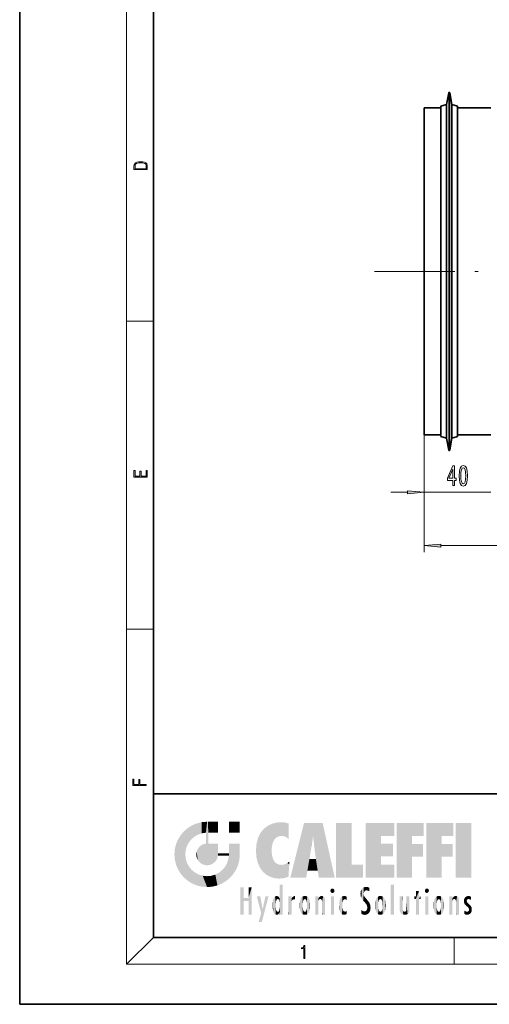
# Model space of a CAD drawing. Extents: x 0 to 210, y 0 to 297.
# Drawn here: x 0 to 70, y 0 to 147 of the extents above; entities that cross this region are included whole.
import ezdxf

# ---------------------------------------------------------------- set-up
doc = ezdxf.new("R2010")
doc.units = 0
doc.linetypes.add('DASHDOT', pattern=[18.5, 12, -3, 0.5, -3])

msp = doc.modelspace()

# ---------------------------------------------------------------- linework, layer by layer
at = {"color": 7, "lineweight": 35}
for p, q in [((0, 297), (0, 0)), ((20, 287), (20, 10)), ((63.877357, 134.774292), (64.188225, 136.537323)), ((64.646812, 134.774292), (64.335945, 136.537323)), ((60.512085, 85.274292), (60.512085, 134.274292)), ((60.512085, 134.274292), (63.012085, 134.274292)), ((63.012085, 134.524292), (63.877357, 134.774292)), ((63.012085, 134.524292), (63.012085, 85.024292)), ((63.877357, 134.774292), (63.877357, 84.774292)), ((65.512085, 134.524292), (64.646812, 134.774292)), ((64.646812, 134.774292), (64.646812, 84.774292)), ((65.512085, 134.524292), (65.512085, 85.024292)), ((65.512085, 134.274292), (70.512085, 134.274292)), ((60.512085, 85.274292), (63.012085, 85.274292)), ((63.012085, 85.024292), (63.877357, 84.774292)), ((63.877357, 84.774292), (64.188225, 83.011269)), ((64.646812, 84.774292), (64.335945, 83.011269)), ((65.512085, 85.024292), (64.646812, 84.774292)), ((65.512085, 85.274292), (70.512085, 85.274292)), ((20, 31.5), (20, 10)), ((20, 31.5), (200, 31.5)), ((20, 10), (200, 10)), ((20, 10), (200, 10)), ((0, 0), (210, 0))]:
    msp.add_line(p, q, dxfattribs=at)
at = {"color": 7, "lineweight": 13}
for p, q in [((16, 291), (16, 6)), ((64.188225, 136.537323), (64.188225, 83.011269)), ((64.335945, 136.537323), (64.335945, 83.011269)), ((16, 102.333336), (20, 102.333336)), ((60.512085, 85.274292), (60.512085, 67.699295)), ((60.512085, 85.274292), (60.512085, 75.699295)), ((55.512085, 76.699295), (58.021599, 76.699295)), ((60.512085, 76.699295), (70.512085, 76.699295)), ((63.002571, 68.699295), (158.021591, 68.699295)), ((16, 56.166668), (20, 56.166668)), ((20, 10), (16, 6)), ((65, 6), (65, 10)), ((204, 6), (16, 6))]:
    msp.add_line(p, q, dxfattribs=at)
at = {"color": 7, "linetype": 'DASHDOT', "lineweight": 13}
msp.add_line((53.093971, 109.774292), (168.101227, 109.774292), dxfattribs=at)
at = {"color": 7, "lineweight": 13}
for points in [[(17.092787, 125.368179), (17.092787, 125.01561), (19.092787, 125.01561), (19.092787, 125.42868), (19.078878, 125.683205), (19.006556, 125.87722), (18.867474, 126.010742), (18.667196, 126.110878), (18.408503, 126.171379), (18.088614, 126.192245), (17.790979, 126.171379), (17.543413, 126.117134), (17.345917, 126.027428), (17.201271, 125.908516), (17.109476, 125.71032), (17.092787, 125.470406)], [(18.928671, 125.153297), (17.256905, 125.153297), (17.256905, 125.42868), (17.270811, 125.658165), (17.345917, 125.833412), (17.465527, 125.927292), (17.629644, 125.994049), (17.838266, 126.035774), (18.094177, 126.050377), (18.361216, 126.035774), (18.575401, 125.994049), (18.739519, 125.923119), (18.853565, 125.822983), (18.917543, 125.660255), (18.928669, 125.443283)], [(19.092787, 78.944901), (19.092787, 79.952545), (18.928669, 79.952545), (18.928671, 79.082588), (18.147028, 79.082588), (18.147028, 79.854492), (17.982912, 79.854492), (17.982912, 79.082588), (17.256905, 79.082588), (17.256905, 79.927513), (17.092787, 79.927513), (17.092787, 78.944901)], [(64.799042, 77.699295), (65.032471, 77.699295), (65.032471, 78.44281), (65.289246, 78.44281), (65.289246, 78.788628), (65.032471, 78.788628), (65.032471, 80.634445), (64.796448, 80.634445), (64.00798, 78.823212), (64.00798, 78.44281), (64.799042, 78.44281)], [(64.225845, 78.788628), (64.799042, 80.133011), (64.799042, 78.788628)], [(65.742699, 79.164711), (65.781609, 78.486038), (65.903511, 78.001884), (66.09803, 77.707932), (66.367775, 77.612839), (66.634918, 77.707932), (66.829445, 78.001884), (66.948753, 78.486038), (66.99025, 79.164711), (66.948753, 79.839066), (66.899475, 80.107071), (66.829445, 80.32753), (66.634918, 80.621483), (66.367775, 80.720901), (66.09803, 80.621483), (65.903511, 80.323212), (65.781609, 79.839066)], [(65.991692, 79.164711), (66.012444, 79.687759), (66.077286, 80.063843), (66.194, 80.284302), (66.367775, 80.362114), (66.538956, 80.284302), (66.65567, 80.063843), (66.720512, 79.687759), (66.741264, 79.164711), (66.720512, 78.637329), (66.65567, 78.261253), (66.538956, 78.040787), (66.367775, 77.9673), (66.194, 78.040787), (66.077286, 78.261253), (66.012444, 78.637329)], [(58.021599, 76.4814), (60.512085, 76.699295), (58.021599, 76.917183)], [(63.002571, 68.917183), (60.512085, 68.699295), (63.002571, 68.4814)], [(18.923407, 32.784916), (18.923407, 32.922607), (17.974867, 32.922607), (17.974867, 33.65905), (17.810751, 33.65905), (17.810751, 32.922607), (17.087524, 32.922607), (17.087524, 33.734154), (16.923407, 33.734154), (16.923407, 32.784916)], [(42.503281, 6.874945), (42.640968, 6.874945), (42.640968, 8.819312), (42.51997, 8.819312), (42.488674, 8.644069), (42.41983, 8.524458), (42.305088, 8.454917), (42.150707, 8.435446), (42.142361, 8.435446), (42.142361, 8.315835), (42.163223, 8.315835), (42.367672, 8.34087), (42.503281, 8.424318)]]:
    msp.add_lwpolyline(points, close=True, dxfattribs=at)
at = {"color": 7, "lineweight": 35}
for centre, start, end in [((64.262085, 136.524292), 10.000001, 169.999993), ((64.262085, 83.024292), 190.000007, 349.999999)]:
    msp.add_arc(centre, 0.075, start, end, dxfattribs=at)
at = {"color": 7, "lineweight": 13}
for points in [[(58.021599, 76.4814), (60.512085, 76.699295), (58.021599, 76.4814), (58.021599, 76.917183)], [(63.002571, 68.917183), (60.512085, 68.699295), (63.002571, 68.917183), (63.002571, 68.4814)]]:
    msp.add_solid(points, dxfattribs=at)
at = {"color": 114, "lineweight": 5}
for points in [[(25.146858, 26.401667), (25.297251, 24.22278), (25.78825, 26.799744)], [(25.297251, 24.22278), (25.672634, 24.697792), (25.78825, 26.799744), (26.128653, 25.095409)], [(25.78825, 26.799744), (26.128653, 25.095409), (26.490591, 27.096561), (26.653414, 25.40386)], [(27.243805, 27.282043), (26.490591, 27.096561), (27.235023, 25.611378), (26.653414, 25.40386)], [(27.243805, 27.282043), (27.235023, 25.611378), (28.037813, 27.346109), (27.861588, 25.706188)], [(28.214041, 24.082113), (28.037813, 27.346109), (28.037813, 20.820063), (27.861588, 25.706188)], [(28.15867, 27.346109), (28.077206, 27.346109), (28.214041, 24.082113), (28.037813, 27.346109)], [(28.345488, 27.346109), (28.15867, 27.346109), (28.227032, 25.714863), (28.214041, 25.714878)], [(28.214041, 25.714878), (28.15867, 27.346109), (28.214041, 24.096693), (28.214041, 24.082113)], [(28.345488, 27.346109), (28.227032, 25.714863), (28.853325, 27.346109), (28.941437, 25.713987)], [(29.654272, 27.346109), (28.853325, 27.346109), (29.3944, 25.713432), (28.941437, 25.713987)], [(29.654272, 27.346109), (29.3944, 25.713432), (29.633696, 25.713139), (29.561031, 25.713228)], [(29.654272, 27.346109), (29.633696, 25.713139), (29.668835, 25.713097)], [(29.668835, 27.346109), (29.654272, 27.346109), (29.668835, 25.727676), (29.668835, 25.713097)], [(29.668835, 27.346109), (29.668835, 25.727676), (29.668835, 27.038059), (29.668835, 26.529602)], [(29.668835, 27.346109), (29.668835, 27.038059), (29.668835, 27.306671), (29.668835, 27.225105)], [(32.932831, 27.346109), (32.932831, 25.71509), (31.301811, 27.346109), (31.301811, 25.71509)], [(32.932831, 27.346109), (31.301811, 27.346109), (32.932831, 27.346109)], [(36.795135, 26.508978), (36.901737, 19.408924), (37.283436, 26.823689), (37.492313, 19.084898)], [(37.283436, 26.823689), (37.492313, 19.084898), (37.761177, 27.036129)], [(37.492313, 19.084898), (37.692162, 23.050819), (37.761177, 27.036129), (37.714252, 23.477276)], [(37.761177, 27.036129), (37.714252, 23.477276), (37.788872, 23.920311)], [(38.225143, 27.173529), (37.761177, 27.036129), (37.872551, 24.20422), (37.788872, 23.920311)], [(38.225143, 27.173529), (37.872551, 24.20422), (38.111923, 24.675468), (37.987885, 24.471178)], [(38.225143, 27.173529), (38.111923, 24.675468), (38.686157, 27.252592), (38.262947, 24.855347)], [(38.262947, 24.855347), (38.509953, 25.047398), (38.686157, 27.252592), (38.813698, 25.172501)], [(38.686157, 27.252592), (38.813698, 25.172501), (39.077774, 27.275316), (39.179195, 25.217192)], [(39.077774, 27.275316), (39.179195, 25.217192), (39.676224, 27.230614), (39.59428, 25.161049)], [(39.676224, 27.230614), (39.59428, 25.161049), (39.967045, 24.97489)], [(40.249393, 27.080276), (39.676224, 27.230614), (40.249393, 24.740677), (39.967045, 24.97489)], [(40.249393, 27.080276), (40.249393, 24.740677), (40.249393, 25.910477), (40.249393, 24.761557)], [(40.249393, 27.080276), (40.249393, 25.910477), (40.249393, 26.906931), (40.249393, 26.638954)], [(40.249393, 27.080276), (40.249393, 26.906931), (40.249393, 27.023785)], [(42.850704, 18.967134), (42.523975, 27.134508), (40.484962, 18.967134)], [(45.329048, 27.134508), (42.523975, 27.134508), (44.067394, 23.646654), (43.898399, 25.184814)], [(43.898399, 25.184814), (42.523975, 27.134508), (43.042213, 20.017813), (42.850704, 18.967134)], [(45.329048, 27.134508), (44.067394, 23.646654), (44.089748, 23.475666), (44.074726, 23.590559)], [(45.329048, 27.134508), (44.089748, 23.475666), (44.21188, 22.541525), (44.123653, 23.216351)], [(45.329048, 27.134508), (44.21188, 22.541525), (44.315235, 21.751013), (44.31348, 21.764442)], [(45.329048, 27.134508), (44.315235, 21.751013), (44.75444, 18.967134), (44.585445, 20.017813)], [(45.329048, 27.134508), (44.75444, 18.967134), (47.131531, 18.967134)], [(47.345814, 27.134508), (49.643982, 27.134508), (47.345814, 18.967134), (49.643982, 20.895159)], [(54.061863, 25.206451), (51.76366, 18.967134), (56.033119, 27.134508), (51.76366, 27.134508)], [(54.061863, 25.206451), (56.033119, 27.134508), (56.033119, 25.206451)], [(58.68914, 25.206451), (56.3909, 18.967134), (60.446365, 27.134508), (56.3909, 27.134508)], [(58.68914, 25.206451), (60.446365, 27.134508), (60.446365, 25.206451)], [(63.11832, 25.206451), (60.820118, 18.967134), (64.875587, 27.134508), (60.820118, 27.134508)], [(63.11832, 25.206451), (64.875587, 27.134508), (64.875587, 25.206451)], [(67.547539, 18.967134), (65.249336, 18.967134), (67.547539, 27.134508), (65.249336, 27.134508)], [(67.547539, 18.967134), (67.547539, 27.134508), (67.547539, 18.967134)], [(23.689154, 24.700661), (24.087231, 19.560194), (24.087231, 25.342047), (24.57649, 18.989834)], [(24.57649, 18.989834), (24.576492, 25.912409), (24.087231, 25.342047)], [(25.146856, 18.500574), (24.773836, 22.451082), (24.57649, 18.989834), (24.576492, 25.912409)], [(25.146858, 26.401667), (24.576492, 25.912409), (24.835958, 23.087656), (24.773836, 22.451082)], [(25.146858, 26.401667), (24.835958, 23.087656), (25.297251, 24.22278), (25.014393, 23.682144)], [(28.037813, 20.820063), (27.861588, 25.706188), (27.861588, 25.691595)], [(28.037813, 20.820063), (27.861588, 25.691595), (27.861588, 24.380198), (27.861588, 24.889048)], [(28.214041, 25.714878), (28.214041, 24.096693), (28.214041, 25.406876), (28.214041, 24.898495)], [(28.214041, 25.714878), (28.214041, 25.406876), (28.214041, 25.675446), (28.214041, 25.593891)], [(35.629662, 24.847553), (35.954269, 20.448957), (35.943577, 25.535473)], [(35.943577, 25.535473), (35.954269, 20.448957), (36.34029, 26.084427), (36.383907, 19.863441)], [(36.34029, 26.084427), (36.383907, 19.863441), (36.795135, 26.508978), (36.901737, 19.408924)], [(43.898399, 25.184814), (43.042213, 20.017813), (43.352341, 21.787449), (43.346275, 21.751013)], [(43.898399, 25.184814), (43.352341, 21.787449), (43.394478, 22.040693), (43.365002, 21.863541)], [(43.898399, 25.184814), (43.394478, 22.040693), (43.658245, 23.625854), (43.477818, 22.541525)], [(43.898399, 25.184814), (43.658245, 23.625854), (43.780052, 24.415667), (43.661709, 23.646654)], [(54.061863, 20.895159), (51.76366, 18.967134), (54.061863, 24.068939), (54.061863, 25.206451)], [(56.3909, 18.967134), (58.68914, 25.206451), (58.68914, 18.967134), (58.68914, 24.025667)], [(60.820118, 18.967134), (63.11832, 25.206451), (63.11832, 18.967134), (63.11832, 24.025667)], [(23.206854, 23.245119), (23.392336, 20.903917), (23.392334, 23.998325), (23.689154, 24.700661)], [(23.392336, 20.903917), (23.689154, 20.201582), (23.689154, 24.700661), (24.087231, 19.560194)], [(26.685284, 23.355495), (26.887747, 21.301023), (26.999105, 23.702463), (27.218445, 21.044668)], [(26.999105, 23.702463), (27.218445, 21.044668), (27.398827, 23.948868), (27.607224, 20.878925)], [(27.398827, 23.948868), (27.607224, 20.878925), (27.861588, 24.071909)], [(28.037813, 20.820063), (27.861588, 24.111378), (27.607224, 20.878925), (27.861588, 24.071909)], [(28.037813, 20.820063), (27.861588, 24.380198), (27.861588, 24.111378), (27.861588, 24.193008)], [(28.517508, 20.893499), (28.249178, 24.082113), (28.037813, 20.820063), (28.214041, 24.082113)], [(28.517508, 20.893499), (28.488476, 24.082113), (28.249178, 24.082113), (28.321844, 24.082113)], [(28.517508, 20.893499), (28.942234, 21.098566), (28.488476, 24.082113), (28.941437, 24.082113)], [(29.655842, 24.082113), (28.941437, 24.082113), (29.289198, 21.412397), (28.942234, 21.098566)], [(29.655842, 24.082113), (29.289198, 21.412397), (29.65863, 22.274885), (29.535595, 21.812126)], [(29.668835, 24.082113), (29.655842, 24.082113), (29.668835, 22.627289), (29.65863, 22.274885)], [(29.668835, 24.082113), (29.668835, 22.627289), (29.668835, 23.354702), (29.668835, 22.640282)], [(29.668835, 24.082113), (29.668835, 23.354702), (29.668835, 23.974308), (29.668835, 23.807673)], [(29.668835, 24.082113), (29.668835, 23.974308), (29.668835, 24.046974)], [(31.499146, 18.989834), (31.341202, 24.082113), (31.301811, 24.06912), (31.301811, 24.082113)], [(31.499146, 18.989834), (31.301811, 24.06912), (31.301811, 22.90173), (31.301811, 23.354702)], [(31.499146, 18.989834), (31.422668, 24.082113), (31.341202, 24.082113)], [(31.988407, 19.560194), (31.609484, 24.082113), (31.499146, 18.989834), (31.422668, 24.082113)], [(32.386486, 20.201582), (32.117321, 24.082113), (31.988407, 19.560194), (31.609484, 24.082113)], [(32.918266, 24.082113), (32.117321, 24.082113), (32.683304, 20.903917), (32.386486, 20.201582)], [(32.918266, 24.082113), (32.683304, 20.903917), (32.93285, 22.45112), (32.868786, 21.657124)], [(32.932831, 23.961258), (32.932831, 24.042723), (32.918266, 24.082113), (32.932831, 24.082113)], [(32.932831, 23.961258), (32.918266, 24.082113), (32.932835, 23.774445), (32.93285, 22.45112)], [(32.932842, 23.266617), (32.932835, 23.774445), (32.93285, 22.465685), (32.93285, 22.45112)], [(35.348923, 22.996586), (35.421333, 22.015022), (35.423222, 24.006113), (35.628262, 21.165981)], [(35.423222, 24.006113), (35.628262, 21.165981), (35.629662, 24.847553), (35.954269, 20.448957)], [(54.061863, 20.895159), (54.061863, 24.068939), (54.061863, 22.140915)], [(54.061863, 22.140915), (54.061863, 24.068939), (55.830498, 22.140915), (55.830498, 24.068939)], [(58.68914, 18.967134), (58.68914, 24.025667), (58.68914, 22.09761), (60.333778, 24.025667)], [(58.68914, 22.09761), (60.333778, 24.025667), (60.333778, 22.09761)], [(63.11832, 18.967134), (63.11832, 24.025667), (63.11832, 22.09761), (64.762993, 24.025667)], [(63.11832, 22.09761), (64.762993, 24.025667), (64.762993, 22.09761)], [(23.142788, 22.45112), (23.206854, 21.657124), (23.206854, 23.245119), (23.392336, 20.903917)], [(25.030333, 21.180571), (24.840147, 21.793262), (25.146856, 18.500574), (24.773836, 22.451082)], [(26.406794, 22.451082), (26.465654, 22.020498), (26.480227, 22.930769), (26.631395, 21.631723)], [(26.480227, 22.930769), (26.631395, 21.631723), (26.685284, 23.355495), (26.887747, 21.301023)], [(29.668835, 22.627289), (29.65863, 22.274885), (29.708273, 22.627289), (29.673223, 22.274885)], [(30.475769, 22.274885), (29.708273, 22.627289), (29.673223, 22.274885)], [(30.475769, 22.274885), (29.976877, 22.627289), (29.708273, 22.627289), (29.789837, 22.627289)], [(30.475769, 22.274885), (30.984621, 22.274885), (29.976877, 22.627289), (30.485323, 22.627289)], [(31.28723, 22.627289), (30.485323, 22.627289), (31.17181, 22.274885), (30.984621, 22.274885)], [(31.499146, 18.989834), (31.29291, 22.274885), (30.990593, 21.066689), (31.198103, 21.648308)], [(31.28723, 22.627289), (31.17181, 22.274885), (31.29291, 22.274885), (31.253439, 22.274885)], [(31.28723, 22.627289), (31.29291, 22.274885), (31.301811, 22.627289)], [(31.499146, 18.989834), (31.301811, 22.662428), (31.29291, 22.274885), (31.301811, 22.627289)], [(31.499146, 18.989834), (31.301811, 22.90173), (31.301811, 22.662428), (31.301811, 22.735096)], [(38.140194, 18.890856), (37.714096, 22.606712), (37.492313, 19.084898), (37.692162, 23.050819)], [(37.86964, 21.874062), (37.787628, 22.157452), (38.140194, 18.890856), (37.714096, 22.606712)], [(25.331266, 20.626133), (25.030333, 21.180571), (25.788248, 18.102497), (25.146856, 18.500574)], [(30.682146, 20.54192), (30.92878, 18.500574), (30.990593, 21.066689)], [(31.499146, 18.989834), (30.990593, 21.066689), (30.92878, 18.500574)], [(37.86964, 21.874062), (38.140194, 18.890856), (37.982235, 21.610163)], [(38.140194, 18.890856), (38.102951, 21.409719), (37.982235, 21.610163)], [(38.829929, 18.826288), (38.249557, 21.234249), (38.140194, 18.890856), (38.102951, 21.409719)], [(38.781952, 20.927324), (38.488686, 21.047979), (38.829929, 18.826288), (38.249557, 21.234249)], [(39.133995, 20.884413), (38.781952, 20.927324), (39.539616, 18.89942), (38.829929, 18.826288)], [(39.133995, 20.884413), (39.539616, 18.89942), (39.406925, 20.904562)], [(39.406925, 20.904562), (39.539616, 18.89942), (39.648804, 20.963295), (40.215523, 19.118832)], [(39.648804, 20.963295), (40.215523, 19.118832), (40.046303, 21.165112), (40.325146, 20.97328)], [(40.046303, 21.165112), (40.325146, 20.97328), (40.350632, 21.404415), (40.340622, 21.235071)], [(40.283077, 20.261623), (40.325146, 20.97328), (40.216732, 19.139231), (40.215523, 19.118832)], [(40.350632, 21.404415), (40.340622, 21.235071), (40.34737, 21.349228)], [(44.585445, 20.017813), (43.39999, 21.751013), (43.042213, 20.017813), (43.346275, 21.751013)], [(44.585445, 20.017813), (44.223118, 21.751013), (43.39999, 21.751013), (44.084244, 21.751013)], [(44.585445, 20.017813), (44.315235, 21.751013), (44.223118, 21.751013), (44.284946, 21.751013)], [(47.345814, 18.967134), (49.643982, 20.895159), (51.367542, 18.967134), (51.367542, 20.895159)], [(54.061863, 20.895159), (56.033119, 20.895159), (51.76366, 18.967134), (56.033119, 18.967134)], [(25.331266, 20.626133), (25.788248, 18.102497), (25.729824, 20.143074)], [(25.729824, 20.143074), (25.788248, 18.102497), (26.212883, 19.744514), (26.490591, 17.805679)], [(26.212883, 19.744514), (26.490591, 17.805679), (26.767317, 19.443583), (27.243807, 17.620199)], [(26.767317, 19.443583), (27.243807, 17.620199), (27.380003, 19.253397), (28.037817, 17.556133)], [(27.380003, 19.253397), (28.037817, 17.556133), (28.037813, 19.187086)], [(28.037813, 19.187086), (28.037817, 17.556133), (28.674395, 19.249208), (28.831827, 17.620199)], [(28.674395, 19.249208), (28.831827, 17.620199), (29.268887, 19.427645), (29.585043, 17.805679)], [(29.268887, 19.427645), (29.585043, 17.805679), (29.809523, 19.710505), (30.287388, 18.102497)], [(29.809523, 19.710505), (30.287388, 18.102497), (30.284533, 20.085894)], [(30.682146, 20.54192), (30.284533, 20.085894), (30.92878, 18.500574), (30.287388, 18.102497)], [(38.903397, 15.112939), (38.891121, 17.625853), (38.892422, 17.90152), (38.892033, 17.818693)], [(38.903397, 15.112939), (38.892422, 17.90152), (38.940308, 17.941181), (38.892609, 17.941181)], [(38.903397, 15.112939), (38.940308, 17.941181), (38.907272, 14.816108)], [(38.950481, 13.445845), (38.907272, 14.816108), (39.189522, 17.941181), (38.940308, 17.941181)], [(38.950481, 13.445845), (39.189522, 17.941181), (39.053928, 13.445845)], [(39.303139, 13.445845), (39.053928, 13.445845), (39.292969, 17.941181), (39.189522, 17.941181)], [(39.303139, 13.445845), (39.292969, 17.941181), (39.350838, 17.941181)], [(39.350838, 13.445845), (39.303139, 13.445845), (39.350838, 17.906908), (39.350838, 17.941181)], [(39.350838, 13.445845), (39.350838, 17.906908), (39.350838, 14.412038), (39.350838, 15.952339)], [(55.982269, 17.941181), (55.982269, 13.445845), (55.524078, 17.941181), (55.524078, 13.445845)], [(55.982269, 17.941181), (55.524078, 17.941181), (55.982269, 17.941181)], [(33.49506, 15.937251), (33.49506, 13.445845), (33.49506, 17.529495), (33.007656, 13.445845)], [(33.49506, 17.529495), (33.007656, 13.445845), (33.007656, 17.529495)], [(34.718559, 17.529495), (34.231079, 15.466035), (34.231079, 15.937251), (33.49506, 15.466035)], [(34.718559, 13.445845), (34.231079, 13.445845), (34.718559, 17.529495), (34.231079, 15.466035)], [(34.718559, 17.529495), (34.231079, 15.937251), (34.231079, 17.529495)], [(38.444187, 16.224279), (38.331154, 15.305006), (38.198734, 16.153973), (38.318092, 15.115333)], [(38.466545, 15.701984), (38.389668, 15.57155), (38.444187, 16.224279), (38.331154, 15.305006)], [(38.641335, 16.180151), (38.466545, 15.701984), (38.444187, 16.224279)], [(38.888428, 15.302769), (38.882984, 15.900322), (38.88855, 17.080669)], [(38.903397, 15.112939), (38.888428, 15.302769), (38.891121, 17.625853), (38.88855, 17.080669)], [(41.201557, 16.224279), (41.043369, 16.203171), (41.162594, 15.723297), (41.123627, 15.726019)], [(41.201557, 16.224279), (41.162594, 15.723297), (41.201557, 15.74509), (41.201557, 15.720576)], [(41.201557, 16.224279), (41.201557, 15.74509), (41.201557, 16.171852), (41.201557, 16.093657)], [(42.66272, 16.224279), (42.505562, 15.690707), (42.472134, 16.201073)], [(42.66272, 16.224279), (42.662704, 15.758511), (42.505562, 15.690707), (42.559742, 15.732952)], [(42.66272, 16.224279), (42.853271, 16.201082), (42.662704, 15.758511), (42.765671, 15.732952)], [(45.026443, 16.199654), (45.068321, 15.750397), (45.192577, 16.224279)], [(45.068321, 15.750397), (45.142559, 15.69912), (45.192577, 16.224279), (45.202854, 15.594736)], [(45.192577, 16.224279), (45.202854, 15.594736), (45.399006, 16.186644), (45.236473, 15.336044)], [(46.52063, 16.836887), (46.630585, 17.299248), (46.47892, 17.009604), (46.52063, 17.178501)], [(46.52063, 16.836887), (46.935844, 17.299248), (46.630585, 17.299248), (46.786037, 17.345379)], [(46.52063, 16.836887), (47.088223, 17.009604), (46.935844, 17.299248), (47.045609, 17.178501)], [(46.52063, 16.836887), (46.935844, 16.714718), (47.088223, 17.009604), (47.045609, 16.836887)], [(46.52063, 16.836887), (46.630585, 16.714718), (46.935844, 16.714718), (46.786037, 16.668377)], [(48.241783, 16.157082), (48.305008, 15.335792), (48.529503, 16.224279), (48.39048, 15.574364)], [(48.39048, 15.574364), (48.50378, 15.698711), (48.529503, 16.224279), (48.670826, 15.747692)], [(48.529503, 16.224279), (48.670826, 15.747692), (48.717785, 16.202604), (48.798206, 15.7111)], [(51.035496, 16.129967), (51.029781, 16.943932), (50.978523, 16.538387)], [(51.035496, 16.129967), (51.125671, 15.906108), (51.029781, 16.943932), (51.183865, 17.276356)], [(51.383324, 15.538221), (51.305305, 17.409313), (51.125671, 15.906108), (51.183865, 17.276356)], [(51.383324, 15.538221), (51.465965, 16.549204), (51.305305, 17.409313), (51.45496, 17.50802)], [(51.624012, 15.276784), (51.497654, 16.312929), (51.383324, 15.538221), (51.465965, 16.549204)], [(51.616768, 17.564173), (51.45496, 17.50802), (51.518856, 16.810593), (51.465965, 16.549204)], [(51.624012, 15.276784), (51.620495, 16.083231), (51.497654, 16.312929), (51.60247, 16.105103)], [(51.616768, 17.564173), (51.518856, 16.810593), (51.802334, 17.583727), (51.668148, 17.000961)], [(51.668148, 17.000961), (51.774544, 17.055223), (51.802334, 17.583727), (51.899761, 17.074581)], [(51.802334, 17.583727), (51.899761, 17.074581), (52.071606, 17.554585), (52.143757, 17.015884)], [(52.071606, 17.554585), (52.143757, 17.015884), (52.319027, 17.448257)], [(52.318787, 17.42164), (52.319027, 17.448257), (52.31464, 16.95821), (52.143757, 17.015884)], [(52.31464, 16.95821), (52.143757, 17.015884), (52.314133, 16.901283)], [(52.318787, 17.42164), (52.31464, 16.95821), (52.318409, 17.379187), (52.317303, 17.255701)], [(53.964222, 16.224279), (53.807068, 15.690707), (53.773739, 16.201099)], [(53.964222, 16.224279), (53.964211, 15.758511), (53.807068, 15.690707), (53.861244, 15.732952)], [(53.964222, 16.224279), (54.154808, 16.201073), (53.964211, 15.758511), (54.067173, 15.732952)], [(59.727604, 16.955366), (59.269413, 15.780146), (59.269413, 16.180971), (59.020763, 15.780146)], [(59.727604, 13.445845), (59.269413, 13.445845), (59.727604, 16.955366), (59.269413, 15.780146)], [(59.727604, 16.955366), (59.269413, 16.180971), (59.269413, 16.955366)], [(59.727604, 16.180971), (59.727604, 13.445845), (59.727604, 16.955366)], [(60.654972, 16.836887), (60.764919, 17.299248), (60.613266, 17.009604), (60.654972, 17.178501)], [(60.654972, 16.836887), (61.070175, 17.299248), (60.764919, 17.299248), (60.920345, 17.345379)], [(60.654972, 16.836887), (61.222565, 17.009604), (61.070175, 17.299248), (61.179951, 17.178501)], [(60.654972, 16.836887), (61.070175, 16.714718), (61.222565, 17.009604), (61.179951, 16.836887)], [(60.654972, 16.836887), (60.764919, 16.714718), (61.070175, 16.714718), (60.920345, 16.668377)], [(62.707703, 16.224279), (62.550552, 15.690707), (62.517227, 16.201103)], [(62.707703, 16.224279), (62.707699, 15.758511), (62.550552, 15.690707), (62.604733, 15.732952)], [(62.707703, 16.224279), (62.898251, 16.201086), (62.707699, 15.758511), (62.810661, 15.732952)], [(65.071472, 16.199654), (65.113335, 15.750397), (65.237595, 16.224279)], [(65.113335, 15.750397), (65.187569, 15.69912), (65.237595, 16.224279), (65.247856, 15.594736)], [(65.237595, 16.224279), (65.247856, 15.594736), (65.444023, 16.186644), (65.281456, 15.336044)], [(66.846405, 16.16843), (66.91787, 15.634509), (67.113739, 16.224279)], [(66.91787, 15.634509), (67.030159, 15.734416), (67.113739, 16.224279), (67.18689, 15.769328)], [(67.113739, 16.224279), (67.18689, 15.769328), (67.33004, 16.197199), (67.366592, 15.728703)], [(34.231079, 15.937251), (33.49506, 15.466035), (33.49506, 15.937251), (33.49506, 13.445845)], [(36.125637, 13.667894), (35.472443, 16.180971), (36.344982, 14.274477), (35.984219, 16.180971)], [(36.227962, 12.324745), (36.344982, 14.274477), (37.232132, 16.180971), (36.354694, 14.274477)], [(37.232132, 16.180971), (36.354694, 14.274477), (36.769066, 16.180971)], [(37.866436, 14.347495), (37.849545, 14.848601), (37.953003, 13.859357), (37.867718, 15.339612)], [(37.867718, 15.339612), (37.906555, 15.609497), (37.953003, 13.859357), (37.957512, 15.800388)], [(37.953003, 13.859357), (37.957512, 15.800388), (38.025723, 13.678757), (38.032223, 15.968724)], [(38.025723, 13.678757), (38.032223, 15.968724), (38.188572, 13.478816), (38.198734, 16.153973)], [(38.188572, 13.478816), (38.198734, 16.153973), (38.298336, 13.422511)], [(38.198734, 16.153973), (38.318092, 15.115333), (38.298336, 13.422511), (38.317451, 14.816114)], [(38.298336, 13.422511), (38.317451, 14.816114), (38.318092, 14.513367)], [(38.641335, 16.180151), (38.619621, 15.769328), (38.466545, 15.701984), (38.519413, 15.74395)], [(38.619621, 15.769328), (38.641335, 16.180151), (38.710373, 15.74377), (38.738853, 16.106903)], [(38.710373, 15.74377), (38.738853, 16.106903), (38.758839, 15.701528), (38.882877, 15.877683)], [(38.758839, 15.701528), (38.882877, 15.877683), (38.830692, 15.570341)], [(38.888428, 15.302769), (38.830692, 15.570341), (38.882984, 15.900322), (38.882877, 15.877683)], [(38.950481, 13.445845), (38.892609, 13.445845), (38.907272, 14.816108), (38.903397, 14.51813)], [(40.23468, 13.445845), (40.27, 16.180971), (40.212139, 16.152027), (40.212139, 16.180971)], [(40.23468, 13.445845), (40.212139, 16.152027), (40.212139, 13.881045), (40.212139, 14.627445)], [(40.555119, 13.445845), (40.373432, 16.180971), (40.23468, 13.445845), (40.27, 16.180971)], [(40.555119, 13.445845), (40.627003, 13.445845), (40.373432, 16.180971), (40.622601, 16.180971)], [(40.670292, 16.180971), (40.622601, 16.180971), (40.670292, 15.845119), (40.627003, 13.445845)], [(40.627003, 13.445845), (40.675205, 13.445845), (40.670292, 15.845119), (40.675205, 15.168117)], [(40.670292, 16.180971), (40.670292, 15.845119), (40.670292, 16.013044), (40.670292, 15.870038)], [(40.670292, 16.180971), (40.670292, 16.013044), (40.670292, 16.117584)], [(40.670292, 15.845119), (40.675205, 15.168117), (40.680042, 15.845119), (40.71563, 15.466833)], [(40.675205, 15.168117), (40.675205, 13.445845), (40.675205, 14.164061), (40.675205, 13.458049)], [(40.675205, 15.168117), (40.675205, 14.164061), (40.675205, 15.012761), (40.675205, 14.777164)], [(40.675205, 15.168117), (40.675205, 15.012761), (40.675205, 15.117146)], [(40.680042, 15.845119), (40.71563, 15.466833), (40.781006, 16.018089)], [(40.71563, 15.466833), (40.77145, 15.577068), (40.781006, 16.018089), (40.855705, 15.658415)], [(40.781006, 16.018089), (40.855705, 15.658415), (40.910885, 16.141848), (40.971924, 15.708767)], [(40.910885, 16.141848), (40.971924, 15.708767), (41.043369, 16.203171), (41.123627, 15.726019)], [(41.887703, 14.805297), (41.914242, 15.313759), (41.914253, 14.308907), (41.959496, 15.566788)], [(41.914253, 14.308907), (41.959496, 15.566788), (41.95953, 14.05873), (42.090023, 15.901981)], [(41.95953, 14.05873), (42.090023, 15.901981), (42.090122, 13.725177), (42.189022, 16.033798)], [(42.090122, 13.725177), (42.189022, 16.033798), (42.189117, 13.593486), (42.315311, 16.135538)], [(42.189117, 13.593486), (42.315311, 16.135538), (42.315395, 13.49161)], [(42.472134, 16.201073), (42.368122, 15.291933), (42.315311, 16.135538), (42.355457, 15.102102)], [(42.315311, 16.135538), (42.355457, 15.102102), (42.315395, 13.49161)], [(42.355457, 15.102102), (42.355461, 14.521411), (42.315395, 13.49161), (42.368118, 14.334299)], [(42.355606, 14.805297), (42.355461, 14.521411), (42.355457, 15.102102)], [(42.505562, 15.690707), (42.427101, 15.559515), (42.472134, 16.201073), (42.368122, 15.291933)], [(42.853271, 16.201082), (42.819847, 15.690707), (42.765671, 15.732952)], [(43.010071, 16.135569), (42.8983, 15.559515), (42.853271, 16.201082), (42.819847, 15.690707)], [(42.969936, 15.102102), (42.957275, 15.291933), (43.010071, 16.135569), (42.8983, 15.559515)], [(43.010071, 16.135569), (42.969936, 14.521411), (42.969936, 15.102102), (42.969803, 14.805297)], [(43.136353, 16.033863), (43.010151, 13.491678), (43.010071, 16.135569), (42.969936, 14.521411)], [(43.235352, 15.902088), (43.136448, 13.593627), (43.136353, 16.033863), (43.010151, 13.491678)], [(43.365921, 15.566876), (43.235451, 13.725408), (43.235352, 15.902088), (43.136448, 13.593627)], [(43.411194, 15.313822), (43.365955, 14.058922), (43.365921, 15.566876), (43.235451, 13.725408)], [(43.437744, 14.805297), (43.411205, 14.30904), (43.411194, 15.313822), (43.365955, 14.058922)], [(44.285313, 16.180971), (44.227444, 16.180971), (44.566811, 13.445845), (44.249748, 13.445845)], [(44.249748, 13.445845), (44.227444, 16.180971), (44.227444, 14.99937), (44.227444, 16.160727)], [(44.249748, 13.445845), (44.227444, 14.99937), (44.227444, 13.684259), (44.227444, 14.047142)], [(44.285313, 16.180971), (44.566811, 13.445845), (44.388748, 16.180971)], [(44.637939, 16.180971), (44.388748, 16.180971), (44.637939, 13.445845), (44.566811, 13.445845)], [(44.685635, 16.180971), (44.637939, 16.180971), (44.685635, 13.461077), (44.685635, 13.445845)], [(44.637939, 16.180971), (44.637939, 13.445845), (44.685635, 13.445845)], [(44.685635, 16.180971), (44.685635, 13.461077), (44.685635, 14.830069), (44.685635, 14.298869)], [(44.685635, 16.180971), (44.685635, 14.830069), (44.685635, 15.110693), (44.685635, 15.025479)], [(44.685635, 16.180971), (44.685635, 15.110693), (44.685635, 15.866831), (44.685635, 15.151895)], [(44.685635, 16.180971), (44.685635, 15.866831), (44.685635, 16.023901), (44.685635, 15.890141)], [(44.685635, 16.180971), (44.685635, 16.023901), (44.685635, 16.121679)], [(44.695351, 15.866831), (44.685635, 15.866831), (44.702, 15.505215), (44.688343, 15.384907)], [(44.688343, 15.384907), (44.685635, 15.866831), (44.685635, 15.151895)], [(44.695351, 15.866831), (44.702, 15.505215), (44.781944, 16.016357)], [(44.702, 15.505215), (44.757126, 15.661009), (44.781944, 16.016357), (44.837967, 15.739766)], [(44.781944, 16.016357), (44.837967, 15.739766), (44.890938, 16.128822), (44.963501, 15.769328)], [(44.890938, 16.128822), (44.963501, 15.769328), (45.026443, 16.199654), (45.068321, 15.750397)], [(45.258774, 13.445845), (45.575813, 13.445845), (45.236473, 15.336044), (45.399006, 16.186644)], [(45.258774, 13.445845), (45.236473, 15.336044), (45.236473, 14.234088), (45.236473, 15.315304)], [(45.575813, 13.445845), (45.539364, 16.083862), (45.399006, 16.186644)], [(45.646938, 13.445845), (45.645733, 15.871747), (45.575813, 13.445845), (45.539364, 16.083862)], [(45.69463, 13.445845), (45.678856, 15.698791), (45.646938, 13.445845), (45.645733, 15.871747)], [(45.69463, 15.325189), (45.678856, 15.698791), (45.69463, 13.45916), (45.69463, 13.445845)], [(45.69463, 15.325189), (45.69463, 13.45916), (45.69463, 14.898584), (45.69463, 14.229561)], [(45.69463, 15.325189), (45.69463, 14.898584), (45.69463, 15.269573), (45.69463, 15.155668)], [(47.01022, 16.180971), (47.01022, 13.445845), (46.552029, 16.180971), (46.552029, 13.445845)], [(47.01022, 16.180971), (46.552029, 16.180971), (47.01022, 16.180971)], [(47.798374, 14.789032), (47.822823, 14.325363), (47.828228, 15.340313), (47.86311, 14.085246)], [(47.828228, 15.340313), (47.86311, 14.085246), (47.881809, 15.619346), (47.976856, 13.75724)], [(47.976856, 13.75724), (47.9478, 15.811209), (47.881809, 15.619346)], [(48.08292, 13.598426), (48.040989, 15.977351), (47.976856, 13.75724), (47.9478, 15.811209)], [(48.223244, 13.480231), (48.241783, 16.157082), (48.08292, 13.598426), (48.040989, 15.977351)], [(48.278358, 14.513562), (48.266281, 14.837784), (48.223244, 13.480231), (48.241783, 16.157082)], [(48.266281, 14.837784), (48.278614, 15.157824), (48.241783, 16.157082), (48.305008, 15.335792)], [(48.895084, 16.132219), (48.717785, 16.202604), (48.885296, 15.617664), (48.798206, 15.7111)], [(48.895084, 16.132219), (48.885296, 15.617664), (48.895084, 15.671221), (48.895084, 15.617664)], [(48.895084, 16.132219), (48.895084, 15.671221), (48.895084, 16.06724), (48.895084, 15.951075)], [(51.64925, 16.048342), (51.620495, 16.083231), (51.838448, 15.014742), (51.624012, 15.276784)], [(51.64925, 16.048342), (51.838448, 15.014742), (51.732891, 15.946861)], [(51.732891, 15.946861), (51.838448, 15.014742), (51.934387, 15.702379), (51.960522, 14.775161)], [(51.934387, 15.702379), (51.960522, 14.775161), (51.972946, 15.655599), (52.007015, 14.491114)], [(51.972946, 15.655599), (52.007015, 14.491114), (52.22905, 15.340509)], [(52.265995, 13.709874), (52.22905, 15.340509), (52.136028, 13.572425), (52.007015, 14.491114)], [(52.435772, 14.049718), (52.326817, 15.184536), (52.265995, 13.709874), (52.22905, 15.340509)], [(52.494495, 14.458627), (52.432922, 14.931441), (52.435772, 14.049718), (52.326817, 15.184536)], [(53.215794, 15.313957), (53.215782, 14.308907), (53.189232, 14.805297)], [(53.261093, 15.56707), (53.261059, 14.05873), (53.215794, 15.313957), (53.215782, 14.308907)], [(53.391739, 15.902319), (53.39164, 13.725177), (53.261093, 15.56707), (53.261059, 14.05873)], [(53.49073, 16.034004), (53.490635, 13.593486), (53.391739, 15.902319), (53.39164, 13.725177)], [(53.616985, 16.135637), (53.616905, 13.49161), (53.49073, 16.034004), (53.490635, 13.593486)], [(53.616985, 16.135637), (53.656986, 14.521411), (53.616905, 13.49161), (53.669643, 14.334299)], [(53.773739, 16.201099), (53.669643, 15.291933), (53.616985, 16.135637)], [(53.669643, 15.291933), (53.656986, 15.102102), (53.616985, 16.135637), (53.656986, 14.521411)], [(53.657135, 14.805297), (53.656986, 14.521411), (53.656986, 15.102102)], [(53.773739, 16.201099), (53.807068, 15.690707), (53.669643, 15.291933), (53.728615, 15.559515)], [(54.154808, 16.201073), (54.121353, 15.690707), (54.067173, 15.732952)], [(54.311626, 16.135538), (54.19981, 15.559515), (54.154808, 16.201073), (54.121353, 15.690707)], [(54.271465, 15.102102), (54.258797, 15.291933), (54.311626, 16.135538), (54.19981, 15.559515)], [(54.271465, 14.521411), (54.311626, 16.135538), (54.258797, 14.334299), (54.311546, 13.49161)], [(54.271465, 14.521411), (54.271332, 14.805297), (54.311626, 16.135538), (54.271465, 15.102102)], [(54.311546, 13.49161), (54.311626, 16.135538), (54.43782, 13.593486), (54.437916, 16.033798)], [(54.43782, 13.593486), (54.437916, 16.033798), (54.536819, 13.725177), (54.536919, 15.901981)], [(54.536819, 13.725177), (54.536919, 15.901981), (54.667408, 14.05873), (54.667442, 15.566788)], [(54.667408, 14.05873), (54.667442, 15.566788), (54.712685, 14.308907), (54.7127, 15.313759)], [(54.712685, 14.308907), (54.7127, 15.313759), (54.739235, 14.805297)], [(56.865845, 14.034844), (56.901367, 16.180971), (56.843502, 16.168652), (56.843502, 16.180971)], [(56.865845, 14.034844), (56.843502, 16.168652), (56.843502, 14.837082), (56.843502, 15.455974)], [(56.865845, 14.034844), (56.843502, 14.837082), (56.843502, 14.493889), (56.843502, 14.59926)], [(56.865845, 14.034844), (56.901131, 13.862751), (56.901367, 16.180971), (56.998001, 13.650277)], [(56.901367, 16.180971), (56.998001, 13.650277), (57.004807, 16.180971), (57.095737, 13.544848)], [(57.004807, 16.180971), (57.095737, 13.544848), (57.253998, 16.180971), (57.226295, 13.467102)], [(57.253998, 16.180971), (57.226295, 13.467102), (57.303623, 14.235115), (57.394173, 13.419009)], [(57.301693, 16.180971), (57.253998, 16.180971), (57.301693, 14.481573), (57.301693, 14.469444)], [(57.253998, 16.180971), (57.303623, 14.235115), (57.301693, 14.469444)], [(57.301693, 16.180971), (57.301693, 14.481573), (57.301693, 15.792457), (57.301693, 15.18318)], [(57.301693, 16.180971), (57.301693, 15.792457), (57.301693, 16.13032), (57.301693, 16.026585)], [(58.037521, 13.518874), (57.976162, 16.180971), (57.857346, 16.180971), (57.905037, 16.180971)], [(58.037521, 13.518874), (57.857346, 16.180971), (57.857346, 15.167436), (57.857346, 16.161892)], [(58.037521, 13.518874), (57.857346, 15.167436), (57.857346, 14.545644), (57.857346, 14.708115)], [(58.293201, 16.180971), (57.976162, 16.180971), (58.140209, 13.616351), (58.037521, 13.518874)], [(58.293201, 16.180971), (58.140209, 13.616351), (58.274265, 13.910431), (58.216328, 13.74018)], [(58.293201, 16.180971), (58.274265, 13.910431), (58.315502, 14.33408)], [(58.315502, 16.180971), (58.293201, 16.180971), (58.315502, 14.347165), (58.315502, 14.33408)], [(58.315502, 16.180971), (58.315502, 14.347165), (58.315502, 15.761732), (58.315502, 15.104263)], [(58.315502, 16.180971), (58.315502, 15.761732), (58.315502, 16.126316), (58.315502, 16.014378)], [(59.269413, 16.180971), (59.020763, 15.780146), (59.020763, 16.180971)], [(59.727604, 16.180971), (59.971287, 16.180971), (59.727604, 13.445845), (59.727604, 15.780146)], [(59.727604, 15.780146), (59.971287, 16.180971), (59.971287, 15.780146)], [(61.144527, 16.180971), (61.144527, 13.445845), (60.686375, 16.180971), (60.686375, 13.445845)], [(61.144527, 16.180971), (60.686375, 16.180971), (61.144527, 16.180971)], [(61.93272, 14.805297), (61.959278, 15.313979), (61.959278, 14.308782), (62.004574, 15.567101)], [(61.959278, 14.308782), (62.004574, 15.567101), (62.004578, 14.058552), (62.135235, 15.902357)], [(62.004578, 14.058552), (62.135235, 15.902357), (62.135242, 13.72496), (62.234226, 16.034027)], [(62.135242, 13.72496), (62.234226, 16.034027), (62.234234, 13.593353), (62.360477, 16.135647)], [(62.234234, 13.593353), (62.360477, 16.135647), (62.360485, 13.491547)], [(62.517227, 16.201103), (62.413113, 15.291933), (62.360477, 16.135647), (62.400448, 15.102102)], [(62.360477, 16.135647), (62.400448, 15.102102), (62.360485, 13.491547)], [(62.400448, 15.102102), (62.400448, 14.521411), (62.360485, 13.491547), (62.413113, 14.334299)], [(62.400589, 14.805297), (62.400448, 14.521411), (62.400448, 15.102102)], [(62.550552, 15.690707), (62.472095, 15.559515), (62.517227, 16.201103), (62.413113, 15.291933)], [(62.898251, 16.201086), (62.864841, 15.690707), (62.810661, 15.732952)], [(63.055042, 16.135582), (62.943302, 15.559515), (62.898251, 16.201086), (62.864841, 15.690707)], [(63.014954, 15.102102), (63.002285, 15.291933), (63.055042, 16.135582), (62.943302, 15.559515)], [(63.055042, 16.135582), (63.014954, 14.521411), (63.014954, 15.102102), (63.01482, 14.805297)], [(63.18132, 16.03389), (63.055046, 13.491618), (63.055042, 16.135582), (63.014954, 14.521411)], [(63.280319, 15.902132), (63.181324, 13.593503), (63.18132, 16.03389), (63.055046, 13.491618)], [(63.4109, 15.566914), (63.280323, 13.725206), (63.280319, 15.902132), (63.181324, 13.593503)], [(63.456177, 15.313848), (63.410904, 14.058755), (63.4109, 15.566914), (63.280323, 13.725206)], [(63.482727, 14.805297), (63.456177, 14.308924), (63.456177, 15.313848), (63.410904, 14.058755)], [(64.33033, 16.180971), (64.272461, 16.180971), (64.611832, 13.445845), (64.294762, 13.445845)], [(64.294762, 13.445845), (64.272461, 16.180971), (64.272461, 14.99937), (64.272461, 16.160727)], [(64.294762, 13.445845), (64.272461, 14.99937), (64.272461, 13.684259), (64.272461, 14.047142)], [(64.33033, 16.180971), (64.611832, 13.445845), (64.433769, 16.180971)], [(64.682961, 16.180971), (64.433769, 16.180971), (64.682961, 13.445845), (64.611832, 13.445845)], [(64.730652, 16.180971), (64.682961, 16.180971), (64.730652, 13.461077), (64.730652, 13.445845)], [(64.682961, 16.180971), (64.682961, 13.445845), (64.730652, 13.445845)], [(64.730652, 16.180971), (64.730652, 13.461077), (64.730652, 14.830069), (64.730652, 14.298869)], [(64.730652, 16.180971), (64.730652, 14.830069), (64.730652, 15.110693), (64.730652, 15.025479)], [(64.730652, 16.180971), (64.730652, 15.110693), (64.730652, 15.866831), (64.730652, 15.151895)], [(64.730652, 16.180971), (64.730652, 15.866831), (64.730652, 16.023901), (64.730652, 15.890141)], [(64.730652, 16.180971), (64.730652, 16.023901), (64.730652, 16.121679)], [(64.740372, 15.866831), (64.730652, 15.866831), (64.747002, 15.505215), (64.733353, 15.384907)], [(64.733353, 15.384907), (64.730652, 15.866831), (64.730652, 15.151895)], [(64.740372, 15.866831), (64.747002, 15.505215), (64.826958, 16.016357)], [(64.747002, 15.505215), (64.802124, 15.661009), (64.826958, 16.016357), (64.882973, 15.739766)], [(64.826958, 16.016357), (64.882973, 15.739766), (64.935959, 16.128822), (65.008514, 15.769328)], [(64.935959, 16.128822), (65.008514, 15.769328), (65.071472, 16.199654), (65.113335, 15.750397)], [(65.303757, 13.445845), (65.620796, 13.445845), (65.281456, 15.336044), (65.444023, 16.186644)], [(65.303757, 13.445845), (65.281456, 15.336044), (65.281456, 14.234088), (65.281456, 15.315304)], [(65.620796, 13.445845), (65.584373, 16.083862), (65.444023, 16.186644)], [(65.691917, 13.445845), (65.690727, 15.871747), (65.620796, 13.445845), (65.584373, 16.083862)], [(65.739609, 13.445845), (65.723839, 15.698791), (65.691917, 13.445845), (65.690727, 15.871747)], [(65.739609, 15.325189), (65.723839, 15.698791), (65.739609, 13.45916), (65.739609, 13.445845)], [(65.739609, 15.325189), (65.739609, 13.45916), (65.739609, 14.898584), (65.739609, 14.229561)], [(65.739609, 15.325189), (65.739609, 14.898584), (65.739609, 15.269573), (65.739609, 15.155668)], [(66.5037, 15.776445), (66.455727, 15.476852), (66.638489, 16.013062), (66.512764, 15.15277)], [(66.512764, 15.15277), (66.600975, 14.987792), (66.638489, 16.013062), (66.840767, 14.736892)], [(66.638489, 16.013062), (66.840767, 14.736892), (66.846405, 16.16843), (66.874908, 15.476852)], [(67.080559, 14.526912), (66.874908, 15.476852), (66.840767, 14.736892)], [(66.846405, 16.16843), (66.874908, 15.476852), (66.91787, 15.634509)], [(67.080559, 14.526912), (67.024399, 15.169096), (66.874908, 15.476852), (66.935341, 15.277675)], [(67.263611, 14.965698), (67.024399, 15.169096), (67.16877, 14.413084), (67.080559, 14.526912)], [(67.263611, 14.965698), (67.16877, 14.413084), (67.225815, 14.20409)], [(67.456139, 13.627954), (67.263611, 14.965698), (67.233772, 13.461683), (67.225815, 14.20409)], [(67.596268, 13.884608), (67.501381, 14.714965), (67.456139, 13.627954), (67.263611, 14.965698)], [(67.528038, 16.105103), (67.33004, 16.197199), (67.528038, 15.623034), (67.366592, 15.728703)], [(67.528038, 16.105103), (67.528038, 15.623034), (67.528038, 15.935393), (67.528038, 15.673213)], [(67.528038, 16.105103), (67.528038, 15.935393), (67.528038, 16.044224)], [(36.227962, 12.324745), (35.745411, 12.324745), (36.344982, 14.274477), (36.125637, 13.667894)], [(38.331154, 14.322731), (38.429543, 13.40254), (38.318092, 14.513367), (38.298336, 13.422511)], [(38.331154, 14.322731), (38.389668, 14.055454), (38.429543, 13.40254), (38.466545, 13.924851)], [(38.429543, 13.40254), (38.466545, 13.924851), (38.641689, 13.452075), (38.519413, 13.882858)], [(38.519413, 13.882858), (38.619621, 13.857473), (38.641689, 13.452075), (38.710373, 13.883213)], [(38.641689, 13.452075), (38.710373, 13.883213), (38.742447, 13.534947), (38.758839, 13.925757)], [(38.742447, 13.534947), (38.758839, 13.925757), (38.892609, 13.797904), (38.830692, 14.057858)], [(38.892609, 13.797904), (38.830692, 14.057858), (38.888428, 14.327185)], [(38.903397, 14.51813), (38.892609, 13.771784), (38.888428, 14.327185), (38.892609, 13.797904)], [(38.903397, 14.51813), (38.892609, 13.445845), (38.892609, 13.621874), (38.892609, 13.471964)], [(38.903397, 14.51813), (38.892609, 13.621874), (38.892609, 13.771784), (38.892609, 13.731461)], [(39.350838, 13.445845), (39.350838, 14.412038), (39.350838, 13.571055), (39.350838, 13.828361)], [(39.350838, 13.445845), (39.350838, 13.571055), (39.350838, 13.492214)], [(40.23468, 13.445845), (40.212139, 13.881045), (40.212139, 13.500749), (40.212139, 13.615227)], [(40.23468, 13.445845), (40.212139, 13.500749), (40.212139, 13.445845)], [(42.315395, 13.49161), (42.368118, 14.334299), (42.472183, 13.425858), (42.427097, 14.067889)], [(42.472183, 13.425858), (42.427097, 14.067889), (42.505558, 13.936457)], [(42.662724, 13.40254), (42.472183, 13.425858), (42.559746, 13.894021), (42.505558, 13.936457)], [(42.662724, 13.40254), (42.559746, 13.894021), (42.765675, 13.894021), (42.662724, 13.86831)], [(42.662724, 13.40254), (42.765675, 13.894021), (42.853325, 13.425877)], [(42.765675, 13.894021), (42.819843, 13.936457), (42.853325, 13.425877), (42.898293, 14.067889)], [(42.853325, 13.425877), (42.898293, 14.067889), (43.010151, 13.491678), (42.957272, 14.334299)], [(43.010151, 13.491678), (42.957272, 14.334299), (42.969936, 14.521411)], [(44.249748, 13.445845), (44.227444, 13.684259), (44.227444, 13.474788), (44.227444, 13.523959)], [(44.249748, 13.445845), (44.227444, 13.474788), (44.227444, 13.445845)], [(45.258774, 13.445845), (45.236473, 14.234088), (45.236473, 13.558049), (45.236473, 13.734694)], [(45.258774, 13.445845), (45.236473, 13.558049), (45.236473, 13.445845), (45.236473, 13.482178)], [(48.36076, 13.422839), (48.304153, 14.324327), (48.223244, 13.480231), (48.278358, 14.513562)], [(48.36076, 13.422839), (48.524609, 13.40254), (48.304153, 14.324327), (48.387592, 14.066286)], [(48.524609, 13.40254), (48.498135, 13.93097), (48.387592, 14.066286)], [(48.717144, 13.428255), (48.661076, 13.879147), (48.524609, 13.40254), (48.498135, 13.93097)], [(48.895084, 13.510803), (48.751007, 13.892576), (48.717144, 13.428255), (48.661076, 13.879147)], [(48.895084, 13.982039), (48.751007, 13.892576), (48.895084, 13.533739), (48.895084, 13.510803)], [(48.895084, 13.982039), (48.895084, 13.533739), (48.895084, 13.932988), (48.895084, 13.859834)], [(51.349007, 13.438418), (51.294338, 13.996536), (51.095528, 14.107046), (51.095528, 14.133665)], [(51.349007, 13.438418), (51.095528, 14.107046), (51.095528, 13.643588), (51.095528, 13.728506)], [(51.349007, 13.438418), (51.095528, 13.643588), (51.095528, 13.586657)], [(51.400967, 13.950713), (51.294338, 13.996536), (51.631683, 13.391703), (51.349007, 13.438418)], [(51.400967, 13.950713), (51.631683, 13.391703), (51.578075, 13.922432)], [(51.578075, 13.922432), (51.631683, 13.391703), (51.714775, 13.943495), (51.815506, 13.411979)], [(51.714775, 13.943495), (51.815506, 13.411979), (51.823586, 14.00247), (51.979618, 13.470026)], [(51.823586, 14.00247), (51.979618, 13.470026), (51.905865, 14.09304)], [(51.979618, 13.470026), (51.962959, 14.208882), (51.905865, 14.09304)], [(52.136028, 13.572425), (52.007015, 14.491114), (51.979618, 13.470026), (51.962959, 14.208882)], [(53.616905, 13.49161), (53.669643, 14.334299), (53.773685, 13.425858), (53.728615, 14.067889)], [(53.773685, 13.425858), (53.728615, 14.067889), (53.807068, 13.936457)], [(53.964214, 13.40254), (53.773685, 13.425858), (53.861248, 13.894021), (53.807068, 13.936457)], [(53.964214, 13.40254), (53.861248, 13.894021), (54.067173, 13.894021), (53.964214, 13.86831)], [(53.964214, 13.40254), (54.067173, 13.894021), (54.154755, 13.425858)], [(54.067173, 13.894021), (54.121353, 13.936457), (54.154755, 13.425858), (54.19981, 14.067889)], [(54.154755, 13.425858), (54.19981, 14.067889), (54.311546, 13.49161), (54.258797, 14.334299)], [(56.865845, 14.034844), (56.843502, 14.493889), (56.843502, 14.442439)], [(57.303623, 14.235115), (57.394173, 13.419009), (57.316879, 14.118469)], [(57.394173, 13.419009), (57.372459, 13.969999), (57.316879, 14.118469)], [(57.603878, 13.40254), (57.455147, 13.895913), (57.394173, 13.419009), (57.372459, 13.969999)], [(57.711254, 13.893912), (57.584412, 13.86831), (57.603878, 13.40254), (57.455147, 13.895913)], [(57.851238, 13.432425), (57.791653, 13.962997), (57.603878, 13.40254), (57.711254, 13.893912)], [(57.851238, 13.432425), (57.856575, 14.213815), (57.791653, 13.962997), (57.844627, 14.102723)], [(58.037521, 13.518874), (57.857346, 14.442439), (57.851238, 13.432425), (57.856575, 14.213815)], [(58.037521, 13.518874), (57.857346, 14.545644), (57.857346, 14.442439), (57.857346, 14.469669)], [(62.360485, 13.491547), (62.413113, 14.334299), (62.517231, 13.425841), (62.472092, 14.067889)], [(62.517231, 13.425841), (62.472092, 14.067889), (62.550552, 13.936457)], [(62.707703, 13.40254), (62.517231, 13.425841), (62.604733, 13.894021), (62.550552, 13.936457)], [(62.707703, 13.40254), (62.604733, 13.894021), (62.810665, 13.894021), (62.707703, 13.86831)], [(62.707703, 13.40254), (62.810665, 13.894021), (62.898251, 13.425861)], [(62.810665, 13.894021), (62.864841, 13.936457), (62.898251, 13.425861), (62.943298, 14.067889)], [(62.898251, 13.425861), (62.943298, 14.067889), (63.055046, 13.491618), (63.002285, 14.334299)], [(63.055046, 13.491618), (63.002285, 14.334299), (63.014954, 14.521411)], [(64.294762, 13.445845), (64.272461, 13.684259), (64.272461, 13.474788), (64.272461, 13.523959)], [(64.294762, 13.445845), (64.272461, 13.474788), (64.272461, 13.445845)], [(65.303757, 13.445845), (65.281456, 14.234088), (65.281456, 13.558049), (65.281456, 13.734694)], [(65.303757, 13.445845), (65.281456, 13.558049), (65.281456, 13.445845), (65.281456, 13.482178)], [(66.729286, 13.432987), (66.693878, 13.916165), (66.538582, 13.97893), (66.538582, 14.030791)], [(66.729286, 13.432987), (66.538582, 13.97893), (66.538582, 13.595453), (66.538582, 13.707939)], [(66.729286, 13.432987), (66.538582, 13.595453), (66.538582, 13.53253)], [(66.693878, 13.916165), (66.729286, 13.432987), (66.918732, 13.857473), (66.938309, 13.40254)], [(66.918732, 13.857473), (66.938309, 13.40254), (67.087173, 13.900396), (67.233772, 13.461683)], [(67.087173, 13.900396), (67.233772, 13.461683), (67.190613, 14.020345)], [(67.233772, 13.461683), (67.225815, 14.20409), (67.190613, 14.020345)], [(67.645004, 14.214908), (67.588638, 14.547216), (67.596268, 13.884608), (67.501381, 14.714965)]]:
    msp.add_solid(points, dxfattribs=at)

doc.saveas('drawing.dxf')
